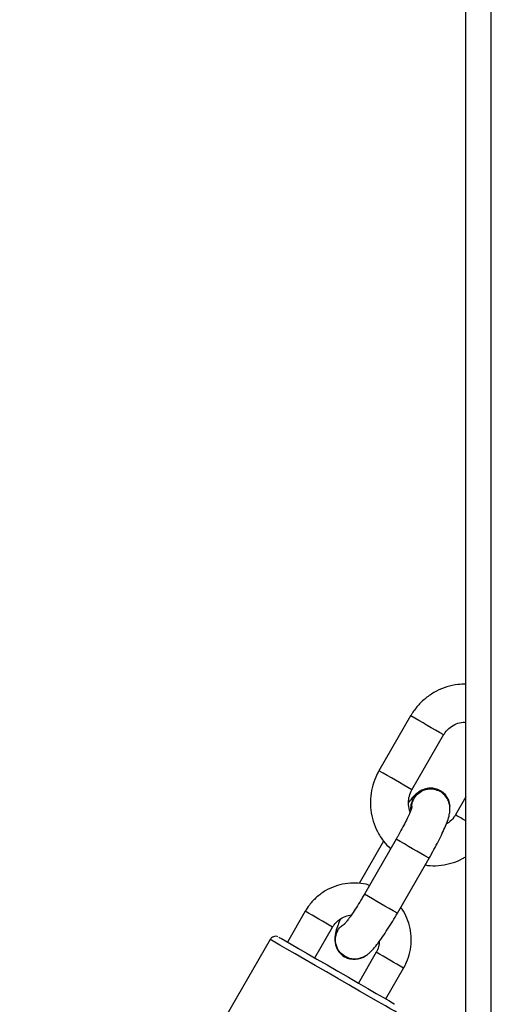
# Model space of a CAD drawing. Units: millimetres. Extents: x 1086 to 2470, y 1343 to 2791.
# Drawn here: x 2179 to 2187, y 1841 to 1856 of the extents above; entities that cross this region are included whole.
import ezdxf

# ---------------------------------------------------------------- set-up
doc = ezdxf.new("R2010")
doc.units = ezdxf.units.MM
doc.header["$LTSCALE"] = 100

# ---------------------------------------------------------------- blocks, each defined once
blk = doc.blocks.new('1640')
at = {"color": 8, "linetype": 'Continuous', "lineweight": 25}
blk.add_line((2186.831, 1839.622), (2186.831, 1898.721), dxfattribs=at)
at = {"color": 7, "linetype": 'Continuous', "lineweight": 25}
for p, q in [((2186.431, 1839.612), (2186.431, 1898.307)), ((2185.56, 1845.169), (2185.061, 1844.303)), ((2185.58, 1844.003), (2186.08, 1844.869)), ((2186.028, 1843.987), (2186.026, 1843.988)), ((2186.431, 1843.894), (2186.266, 1843.607)), ((2185.331, 1843.223), (2184.831, 1842.357)), ((2185.133, 1843.193), (2184.749, 1842.526)), ((2185.351, 1842.057), (2185.851, 1842.923)), ((2183.897, 1842.088), (2183.617, 1841.603)), ((2184.051, 1841.353), (2184.33, 1841.838)), ((2183.347, 1841.643), (2179.398, 1834.801)), ((2184.518, 1841.371), (2184.52, 1841.37)), ((2185.016, 1841.442), (2184.736, 1840.957)), ((2185.169, 1840.707), (2185.449, 1841.192))]:
    blk.add_line(p, q, dxfattribs=at)
at = {"color": 7, "linetype": 'Continuous', "lineweight": 25, "flags": 128}
for points in [[(2185.564, 1843.694), (2185.568, 1843.772), (2185.605, 1843.873)], [(2185.566, 1843.7), (2185.57, 1843.771), (2185.607, 1843.872)], [(2183.484, 1841.68), (2183.49, 1841.676), (2183.524, 1841.657), (2183.587, 1841.62), (2183.678, 1841.568), (2183.794, 1841.501), (2183.93, 1841.423), (2184.081, 1841.335), (2184.244, 1841.242), (2184.411, 1841.145), (2184.578, 1841.049), (2184.738, 1840.956), (2184.887, 1840.87), (2185.019, 1840.794), (2185.13, 1840.73), (2185.215, 1840.681), (2185.273, 1840.647), (2185.3, 1840.631), (2185.303, 1840.63)]]:
    blk.add_lwpolyline(points, dxfattribs=at)
at = {"color": 8, "linetype": 'Continuous', "lineweight": 25, "flags": 128}
blk.add_lwpolyline([(2185.339, 1840.493), (2185.337, 1840.495), (2185.309, 1840.511), (2185.25, 1840.545), (2185.162, 1840.596), (2185.047, 1840.662), (2184.91, 1840.741), (2184.755, 1840.831), (2184.586, 1840.928), (2184.41, 1841.03), (2184.232, 1841.133), (2184.057, 1841.234), (2183.891, 1841.33), (2183.74, 1841.417), (2183.608, 1841.493), (2183.5, 1841.555), (2183.419, 1841.602), (2183.367, 1841.631), (2183.348, 1841.643), (2183.347, 1841.643)], dxfattribs=at)
at = {"color": 8, "linetype": 'Continuous', "lineweight": 25}
for centre, radius, start, end in [((2056.666, 1621.236), 258.379, 59.94236, 60.07541), ((2062.027, 1630.526), 246.653, 59.93918, 60.07856), ((2125.392, 1737.805), 122.064, 59.996, 60.08565), ((2054.367, 1615.706), 262.518, 59.94339, 60.07435), ((2053.969, 1615.017), 262.313, 59.94334, 60.0744), ((2074.791, 1652.543), 218.704, 59.94318, 60.07417), ((2075.94, 1651.95), 218.643, 59.94318, 60.07421)]:
    blk.add_arc(centre, radius, start, end, dxfattribs=at)
at = {"color": 7, "linetype": 'Continuous', "lineweight": 25}
for centre, radius, start, end in [((2185.873, 1843.72), 0.309, 60.3528, 150.2219), ((2185.875, 1843.72), 0.308, 4.2339, 150.366), ((2184.673, 1841.639), 0.309, 149.8244, 240.0347), ((2184.673, 1841.638), 0.308, 240.2926, 306.4414)]:
    blk.add_arc(centre, radius, start, end, dxfattribs=at)
for points, knots in [([(2186.431, 1845.667), (2186.388, 1845.667), (2186.286, 1845.666), (2186.129, 1845.629), (2185.964, 1845.562), (2185.813, 1845.466), (2185.685, 1845.347), (2185.605, 1845.243), (2185.568, 1845.182), (2185.56, 1845.169)], [0, 0, 0, 0, 0.121762, 0.290508, 0.459307, 0.628165, 0.797102, 0.957374, 1, 1, 1, 1]), ([(2186.08, 1844.869), (2186.088, 1844.881), (2186.116, 1844.926), (2186.18, 1844.991), (2186.277, 1845.045), (2186.365, 1845.071), (2186.416, 1845.067), (2186.431, 1845.066)], [0, 0, 0, 0, 0.104911, 0.367455, 0.630811, 0.894681, 1, 1, 1, 1]), ([(2185.061, 1844.303), (2185.043, 1844.27), (2184.998, 1844.185), (2184.949, 1844.036), (2184.923, 1843.86), (2184.928, 1843.681), (2184.965, 1843.507), (2185.033, 1843.342), (2185.125, 1843.193), (2185.205, 1843.112), (2185.244, 1843.073)], [0, 0, 0, 0, 0.082515, 0.214813, 0.347232, 0.479639, 0.612006, 0.744342, 0.876622, 1, 1, 1, 1]), ([(2185.553, 1843.657), (2185.553, 1843.657), (2185.535, 1843.69), (2185.524, 1843.768), (2185.528, 1843.878), (2185.555, 1843.956), (2185.576, 1843.995), (2185.58, 1844.003)], [0, 0, 0, 0, 0.003276, 0.317691, 0.631029, 0.926942, 1, 1, 1, 1]), ([(2185.576, 1843.735), (2185.581, 1843.768), (2185.592, 1843.835), (2185.648, 1843.921), (2185.728, 1843.985), (2185.825, 1844.018), (2185.928, 1844.02), (2185.99, 1843.993), (2186.02, 1843.98)], [0, 0, 0, 0, 0.164795, 0.331863, 0.498914, 0.665956, 0.832983, 1, 1, 1, 1]), ([(2185.851, 1842.923), (2185.864, 1842.947), (2185.903, 1843.016), (2185.965, 1843.129), (2186.031, 1843.259), (2186.088, 1843.379), (2186.134, 1843.489), (2186.163, 1843.577), (2186.179, 1843.656), (2186.18, 1843.733), (2186.165, 1843.809), (2186.127, 1843.887), (2186.076, 1843.944), (2186.037, 1843.969), (2186.023, 1843.978)], [0, 0, 0, 0, 0.057272, 0.166803, 0.277009, 0.388762, 0.504214, 0.630536, 0.716926, 0.775566, 0.835278, 0.898756, 0.965162, 1, 1, 1, 1]), ([(2185.682, 1843.96), (2185.677, 1843.957), (2185.653, 1843.942), (2185.618, 1843.909), (2185.575, 1843.866), (2185.544, 1843.826), (2185.53, 1843.809)], [0, 0, 0, 0, 0.062027, 0.329835, 0.704518, 1, 1, 1, 1]), ([(2185.582, 1843.734), (2185.582, 1843.734), (2185.582, 1843.735), (2185.575, 1843.712), (2185.558, 1843.666), (2185.526, 1843.594), (2185.481, 1843.5), (2185.423, 1843.389), (2185.371, 1843.294), (2185.339, 1843.238), (2185.331, 1843.223)], [0, 0, 0, 0, 0.045869, 0.149495, 0.276448, 0.425207, 0.588514, 0.759875, 0.935201, 1, 1, 1, 1]), ([(2186.266, 1843.607), (2186.258, 1843.595), (2186.23, 1843.551), (2186.183, 1843.499), (2186.137, 1843.474), (2186.123, 1843.467)], [0, 0, 0, 0, 0.220413, 0.771842, 1, 1, 1, 1]), ([(2185.79, 1842.818), (2185.815, 1842.814), (2185.898, 1842.8), (2186.043, 1842.809), (2186.216, 1842.847), (2186.348, 1842.896), (2186.414, 1842.94), (2186.431, 1842.952)], [0, 0, 0, 0, 0.114033, 0.378879, 0.643781, 0.90876, 1, 1, 1, 1]), ([(2184.911, 1842.496), (2184.894, 1842.502), (2184.824, 1842.526), (2184.693, 1842.537), (2184.526, 1842.528), (2184.363, 1842.485), (2184.211, 1842.413), (2184.075, 1842.313), (2183.97, 1842.202), (2183.919, 1842.121), (2183.897, 1842.088)], [0, 0, 0, 0, 0.046817, 0.188722, 0.330638, 0.472585, 0.61458, 0.756635, 0.898741, 1, 1, 1, 1]), ([(2184.831, 1842.357), (2184.819, 1842.336), (2184.783, 1842.274), (2184.722, 1842.174), (2184.653, 1842.068), (2184.594, 1841.983), (2184.548, 1841.923), (2184.523, 1841.892), (2184.51, 1841.88), (2184.513, 1841.882), (2184.513, 1841.882)], [0, 0, 0, 0, 0.092753, 0.269701, 0.445687, 0.618659, 0.767399, 0.896458, 0.998958, 1, 1, 1, 1]), ([(2185.449, 1841.192), (2185.465, 1841.222), (2185.508, 1841.302), (2185.552, 1841.442), (2185.574, 1841.61), (2185.563, 1841.778), (2185.52, 1841.94), (2185.466, 1842.066), (2185.418, 1842.129), (2185.403, 1842.148)], [0, 0, 0, 0, 0.101773, 0.267242, 0.432859, 0.598461, 0.764018, 0.929528, 1, 1, 1, 1]), ([(2184.33, 1841.838), (2184.338, 1841.851), (2184.366, 1841.895), (2184.43, 1841.958), (2184.524, 1842.013), (2184.593, 1842.024), (2184.626, 1842.03)], [0, 0, 0, 0, 0.123941, 0.424836, 0.726654, 1, 1, 1, 1]), ([(2184.454, 1841.966), (2184.441, 1841.935), (2184.41, 1841.863), (2184.382, 1841.781), (2184.369, 1841.701), (2184.363, 1841.648), (2184.369, 1841.623), (2184.369, 1841.623)], [0, 0, 0, 0, 0.263025, 0.604695, 0.838321, 0.996915, 1, 1, 1, 1]), ([(2184.526, 1841.379), (2184.555, 1841.365), (2184.61, 1841.34), (2184.695, 1841.336), (2184.769, 1841.349), (2184.831, 1841.375), (2184.882, 1841.408), (2184.929, 1841.448), (2184.981, 1841.503), (2185.043, 1841.58), (2185.117, 1841.684), (2185.195, 1841.801), (2185.275, 1841.928), (2185.326, 1842.016), (2185.351, 1842.057)], [0, 0, 0, 0, 0.069031, 0.130215, 0.185573, 0.238311, 0.292671, 0.355368, 0.443083, 0.562006, 0.67171, 0.786743, 0.898116, 1, 1, 1, 1]), ([(2184.385, 1841.562), (2184.38, 1841.595), (2184.369, 1841.662), (2184.397, 1841.761), (2184.445, 1841.84), (2184.492, 1841.872), (2184.511, 1841.885)], [0, 0, 0, 0, 0.271946, 0.543908, 0.815859, 1, 1, 1, 1]), ([(2183.465, 1841.687), (2183.46, 1841.689), (2183.444, 1841.694), (2183.415, 1841.693), (2183.383, 1841.681), (2183.359, 1841.663), (2183.351, 1841.647), (2183.349, 1841.642)], [0, 0, 0, 0, 0.114833, 0.375466, 0.615505, 0.874336, 1, 1, 1, 1]), ([(2184.546, 1841.369), (2184.518, 1841.385), (2184.462, 1841.418), (2184.409, 1841.49), (2184.392, 1841.542), (2184.385, 1841.562)], [0, 0, 0, 0, 0.368331, 0.756873, 1, 1, 1, 1]), ([(2185.064, 1841.611), (2185.063, 1841.592), (2185.062, 1841.539), (2185.039, 1841.482), (2185.019, 1841.447), (2185.016, 1841.442)], [0, 0, 0, 0, 0.316281, 0.905353, 1, 1, 1, 1]), ([(2184.473, 1841.418), (2184.477, 1841.414), (2184.49, 1841.399), (2184.509, 1841.388), (2184.523, 1841.38)], [0, 0, 0, 0, 0.229527, 1, 1, 1, 1])]:
    blk.add_open_spline(points, degree=3, knots=knots, dxfattribs=at)

msp = doc.modelspace()

# ---------------------------------------------------------------- block references
msp.add_blockref('1640', (0, 0))

doc.saveas('drawing.dxf')
